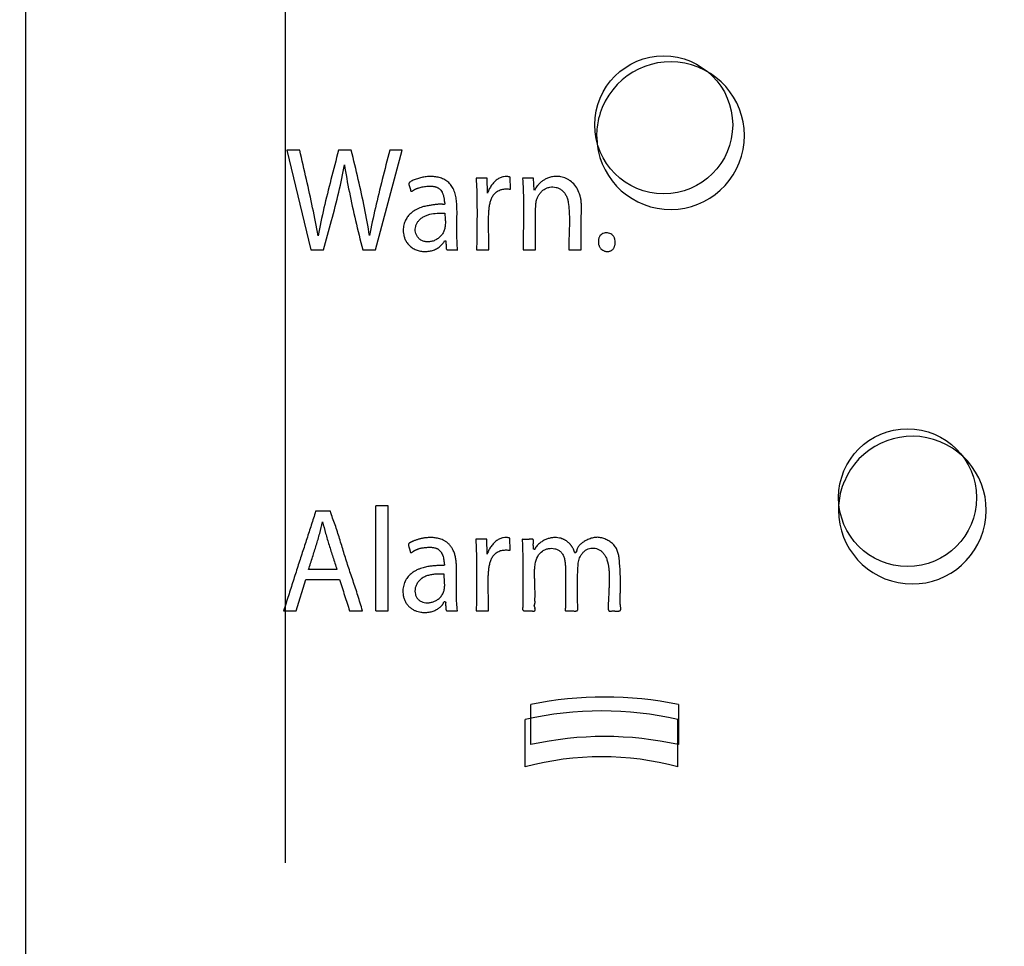
# Paper-space layout '177R0214_1_6' of a CAD drawing. Units: millimetres. Extents: x 0 to 864, y 0 to 559.
# Drawn here: x 191 to 194, y 339 to 342 of the extents above; entities that cross this region are included whole.
import ezdxf

# ---------------------------------------------------------------- set-up
doc = ezdxf.new("R2010")
doc.units = ezdxf.units.MM
doc.header["$LTSCALE"] = 47.498
doc.layers.get('0').update_dxf_attribs({"linetype": 'CONTINUOUS'})
doc.layers.add('DIV', color=7, linetype='CONTINUOUS')
doc.styles.get("Standard").update_dxf_attribs({"font": 'txt', "width": 0.8})
doc.dimstyles.new('DIMSTYLE_10', dxfattribs={"dimtxt": 4, "dimasz": 4.8, "dimexe": 0.18, "dimexo": 0.0625, "dimgap": 0.09, "dimtad": 0, "dimtih": 1, "dimtoh": 1, "dimdec": 0, "dimlfac": 6.666667, "dimzin": 0, "dimdsep": 46, "dimtxsty": 'STANDARD', "dimblk": 'CLOSED', "dimblk1": 'CLOSED', "dimblk2": 'CLOSED', "dimcen": 0.09, "dimadec": 0, "dimazin": 0, "dimtp": 0.1, "dimtm": 0.1, "dimtfac": 1, "dimtdec": 0, "dimtofl": 0, "dimtmove": 0, "dimatfit": 3, "dimldrblk": 'CLOSED', "dimfxl": 1, "dimtolj": 1, "dimtzin": 0, "dimarcsym": 0})

# ---------------------------------------------------------------- blocks, each defined once
blk = doc.blocks.new('_CLOSED')
at = {"color": 0, "linetype": 'BYBLOCK'}
for p, q in [((0, 0), (-1, 0.16667)), ((-1, 0.16667), (-1, -0.16667)), ((-1, -0.16667), (0, 0)), ((-1, 0), (0, 0))]:
    blk.add_line(p, q, dxfattribs=at)
blk = doc.blocks.new('*D67')
at = {"color": 2, "linetype": 'CONTINUOUS'}
for p, q in [((292.2723, 454.8892), (91.163, 454.8892)), ((94.363, 454.8892), (94.363, 288.0092)), ((94.363, 113.1292), (94.363, 274.0092)), ((177.9886, 113.1292), (91.163, 113.1292))]:
    blk.add_line(p, q, dxfattribs=at)
at = {"color": 2, "linetype": 'CONTINUOUS', "xscale": 4.8, "yscale": 4.8, "zscale": 4.8}
for p, rotation in [((94.363, 454.8892), 90), ((94.363, 113.1292), 270)]:
    blk.add_blockref('_CLOSED', p, dxfattribs=dict(at, rotation=rotation))
at = {"color": 2, "linetype": 'CONTINUOUS', "insert": (91.163, 286.0092), "char_height": 4, "width": 19.2, "attachment_point": 2, "line_spacing_factor": 0.9}
blk.add_mtext('2278\\P[89.7]', dxfattribs=at)

psp = doc.layouts.new('177R0214_1_6')

# ---------------------------------------------------------------- linework, layer by layer
at = {"color": 7, "linetype": 'CONTINUOUS'}
for p, q in [((190.754, 337.6867), (190.754, 356.8267)), ((191.5434, 347.3483), (191.5434, 339.5074))]:
    psp.add_line(p, q, dxfattribs=at)
at = {"color": 40, "linetype": 'CONTINUOUS'}
for p, q in [((191.5489, 341.6774), (191.6218, 341.3741)), ((191.5881, 341.6774), (191.5489, 341.6774)), ((191.7452, 341.6774), (191.7064, 341.6774)), ((191.8187, 341.3741), (191.9003, 341.6774)), ((191.9003, 341.6774), (191.8623, 341.6774)), ((192.1585, 341.592), (192.1254, 341.592)), ((192.1602, 341.547), (192.1585, 341.5921)), ((192.2295, 341.5586), (192.2291, 341.5955)), ((192.3003, 341.5919), (192.2668, 341.5919)), ((192.3024, 341.5557), (192.3002, 341.5922)), ((191.6218, 341.3741), (191.6607, 341.3741)), ((191.7798, 341.3741), (191.8187, 341.3741)), ((192.0494, 341.3741), (192.0691, 341.3741)), ((192.1267, 341.3741), (192.1644, 341.3741)), ((192.2685, 341.3741), (192.3061, 341.3741)), ((192.4074, 341.3741), (192.4451, 341.3741)), ((191.6814, 340.578), (191.6365, 340.578)), ((191.8193, 340.594), (191.8193, 340.2745)), ((191.8569, 340.594), (191.8194, 340.594)), ((191.8569, 340.2745), (191.8569, 340.594)), ((192.1574, 340.4924), (192.1243, 340.4924)), ((192.1591, 340.4474), (192.1574, 340.4925)), ((192.2284, 340.459), (192.228, 340.496)), ((192.0276, 340.4186), (192.0293, 340.4153)), ((191.7014, 340.4005), (191.6148, 340.4005)), ((191.5772, 340.2745), (191.6071, 340.3699)), ((191.6071, 340.37), (191.7091, 340.37)), ((191.5389, 340.2745), (191.5772, 340.2745)), ((191.7399, 340.2745), (191.7796, 340.2745)), ((191.8194, 340.2745), (191.8569, 340.2745)), ((192.0382, 340.2745), (192.0682, 340.2745)), ((192.1256, 340.2745), (192.1633, 340.2745)), ((192.2915, 339.867), (192.2915, 339.9896)), ((192.7415, 339.9896), (192.7415, 339.867))]:
    psp.add_line(p, q, dxfattribs=at)
for centre, radius, start, end in [((192.7173, 341.7218), 0.2249, 180.9609, 157.661), ((192.7167, 341.7219), 0.2245, 157.6464, 166.6119), ((192.7172, 341.7217), 0.225, 166.606, 180.0003), ((192.7217, 341.7217), 0.2295, 179.9989, 180.941), ((193.4536, 340.5813), 0.2249, 180, 157.6508), ((193.4534, 340.5813), 0.2248, 157.6408, 172.6709), ((193.4519, 340.5814), 0.2233, 172.6482, 180.0332), ((192.5165, 338.8567), 1.155, 78.7667, 101.2333), ((192.5165, 338.8567), 1.035, 77.4441, 102.5559)]:
    psp.add_arc(centre, radius, start, end, dxfattribs=at)
for points in [[(191.644, 341.4171), (191.6389, 341.4451), (191.6277, 341.5017), (191.6087, 341.5884), (191.595, 341.6475), (191.5881, 341.6774)], [(191.7064, 341.6774), (191.6985, 341.6474), (191.6828, 341.5881), (191.6613, 341.5015), (191.6493, 341.445), (191.644, 341.4171)], [(191.8007, 341.4174), (191.7962, 341.4452), (191.7858, 341.5015), (191.7666, 341.5881), (191.7524, 341.6473), (191.7452, 341.6774)], [(191.8623, 341.6774), (191.8545, 341.6474), (191.8391, 341.5883), (191.8179, 341.5017), (191.806, 341.4453), (191.8007, 341.4174)], [(191.6607, 341.3741), (191.669, 341.4043), (191.6855, 341.4634), (191.7077, 341.5497), (191.7194, 341.6057), (191.7243, 341.6333)], [(191.7243, 341.6333), (191.7284, 341.6057), (191.7384, 341.5498), (191.7578, 341.4635), (191.7724, 341.4042), (191.7798, 341.3741)], [(192.1254, 341.5919), (192.1267, 341.5688), (192.1281, 341.5218), (192.1279, 341.4491), (192.127, 341.3994), (192.1267, 341.3741)], [(192.2291, 341.5955), (192.2257, 341.5965), (192.219, 341.5977), (192.2089, 341.597), (192.1987, 341.5939), (192.189, 341.5883), (192.1799, 341.5805), (192.1718, 341.5707), (192.1651, 341.5596), (192.1616, 341.5514), (192.1602, 341.547)], [(192.2668, 341.5916), (192.2684, 341.5691), (192.27, 341.5229), (192.2693, 341.4502), (192.2685, 341.3996), (192.2685, 341.3738)], [(192.3088, 341.524), (192.3097, 341.5271), (192.3118, 341.5331), (192.3163, 341.5418), (192.3227, 341.5502), (192.3304, 341.5571), (192.3395, 341.5622), (192.3493, 341.5652), (192.3593, 341.566), (192.3691, 341.5646), (192.3782, 341.5611), (192.3865, 341.5557), (192.3936, 341.5486), (192.3994, 341.5397), (192.4036, 341.5296), (192.4053, 341.522), (192.4059, 341.5179)], [(192.4059, 341.5179), (192.407, 341.5099), (192.4086, 341.4939), (192.4095, 341.4698), (192.4093, 341.4457), (192.4085, 341.4217), (192.4076, 341.3978), (192.4074, 341.3818), (192.4074, 341.3738)], [(192.0295, 341.4853), (192.0301, 341.4805), (192.0312, 341.4713), (192.0318, 341.4581), (192.0311, 341.4452), (192.0284, 341.4334), (192.0236, 341.423), (192.019, 341.417), (192.0162, 341.4142)], [(191.6365, 340.5778), (191.6322, 340.5638), (191.6233, 340.5359), (191.6097, 340.4942), (191.5959, 340.4522), (191.582, 340.4093), (191.5679, 340.3652), (191.5538, 340.3207), (191.5439, 340.29), (191.5389, 340.2745)], [(191.7796, 340.2745), (191.777, 340.2823), (191.772, 340.298), (191.7651, 340.3209), (191.758, 340.3437), (191.7504, 340.3663), (191.7429, 340.3883), (191.7356, 340.4101), (191.7288, 340.4315), (191.7221, 340.4526), (191.7158, 340.4737), (191.7095, 340.4946), (191.7029, 340.5157), (191.6958, 340.5363), (191.6883, 340.5567), (191.6835, 340.5708), (191.6814, 340.5778)], [(191.6576, 340.5454), (191.6606, 340.5339), (191.6667, 340.5104), (191.6773, 340.4747), (191.6889, 340.4386), (191.6972, 340.4132), (191.7014, 340.4005)], [(192.1243, 340.4923), (192.1256, 340.4692), (192.127, 340.4223), (192.1268, 340.3496), (192.126, 340.2998), (192.1256, 340.2745)], [(192.228, 340.496), (192.2246, 340.4969), (192.2179, 340.4981), (192.2079, 340.4975), (192.1976, 340.4943), (192.1879, 340.4887), (192.1788, 340.4809), (192.1707, 340.4711), (192.164, 340.46), (192.1606, 340.4519), (192.1591, 340.4474)], [(192.4656, 340.4916), (192.4616, 340.4897), (192.4541, 340.4858), (192.4447, 340.4792), (192.4374, 340.4715), (192.4341, 340.4658), (192.4327, 340.4629)], [(191.9196, 340.472), (191.9199, 340.4713), (191.9204, 340.4699), (191.9211, 340.4676), (191.9218, 340.4654), (191.9225, 340.4632), (191.9232, 340.4609), (191.9238, 340.4586), (191.9243, 340.4562), (191.9246, 340.4546), (191.9248, 340.4537)], [(192.3275, 340.4567), (192.3303, 340.4587), (192.3362, 340.4618), (192.3455, 340.4645), (192.3554, 340.4653), (192.3651, 340.4641), (192.3741, 340.4609), (192.3795, 340.4573), (192.3821, 340.4551)], [(192.4405, 340.4364), (192.4419, 340.4397), (192.4451, 340.4457), (192.4512, 340.4532), (192.4585, 340.4592), (192.4666, 340.4634), (192.4749, 340.4657), (192.4834, 340.4661), (192.4919, 340.4644), (192.5001, 340.4609), (192.5076, 340.4556), (192.5142, 340.4487), (192.5198, 340.4403), (192.5226, 340.4338), (192.5237, 340.4302)], [(191.7091, 340.3699), (191.7118, 340.3616), (191.7171, 340.3452), (191.7247, 340.3211), (191.7323, 340.2975), (191.7374, 340.2822), (191.7399, 340.2745)], [(191.944, 340.316), (191.9454, 340.3135), (191.9487, 340.3091), (191.9551, 340.3041), (191.963, 340.3007), (191.9719, 340.2989), (191.9817, 340.2989), (191.9918, 340.3008), (192.0013, 340.3045), (192.0071, 340.3081), (192.01, 340.3104)], [(192.0288, 340.3029), (192.0293, 340.303), (192.0301, 340.3028), (192.0312, 340.302), (192.032, 340.3009), (192.0324, 340.3001), (192.0325, 340.2996)]]:
    psp.add_open_spline(points, degree=3, dxfattribs=at)
for points, knots in [([(192.0689, 341.3741), (192.0676, 341.3898), (192.0659, 341.4202), (192.0667, 341.4551), (192.0671, 341.4819), (192.067, 341.5012), (192.0662, 341.5165), (192.0649, 341.5282), (192.0635, 341.5367), (192.0616, 341.5451), (192.059, 341.5531), (192.0556, 341.5605), (192.0516, 341.5674), (192.047, 341.5735), (192.04, 341.5808), (192.0299, 341.588), (192.0187, 341.5927), (192.0093, 341.5951), (192.0022, 341.5964), (191.995, 341.5971), (191.9877, 341.5973), (191.9805, 341.5972), (191.9734, 341.5966), (191.9664, 341.5956), (191.9595, 341.5943), (191.9528, 341.5926), (191.9462, 341.5907), (191.9398, 341.5884), (191.9336, 341.5859), (191.9277, 341.5831), (191.9241, 341.581), (191.9223, 341.5798)], [0, 0, 0, 0, 0.1, 0.2, 0.25, 0.3, 0.35, 0.375, 0.4, 0.425, 0.45, 0.475, 0.5, 0.525, 0.55, 0.6, 0.65, 0.675, 0.7, 0.725, 0.75, 0.775, 0.8, 0.825, 0.85, 0.875, 0.9, 0.925, 0.95, 0.975, 1, 1, 1, 1]), ([(192.4451, 341.3745), (192.4451, 341.3822), (192.4451, 341.3976), (192.4452, 341.4163), (192.4452, 341.4314), (192.4452, 341.4409), (192.4452, 341.4486), (192.4451, 341.4533), (192.4451, 341.4572), (192.4451, 341.46), (192.4451, 341.4629), (192.4452, 341.4668), (192.4453, 341.4716), (192.4455, 341.4792), (192.4459, 341.4888), (192.4462, 341.5002), (192.4461, 341.5115), (192.4452, 341.5228), (192.4427, 341.5373), (192.437, 341.5546), (192.4263, 341.5716), (192.4144, 341.5827), (192.4038, 341.5893), (192.3955, 341.593), (192.3875, 341.5956), (192.377, 341.5976), (192.3646, 341.5979), (192.3513, 341.5956), (192.3399, 341.5915), (192.3307, 341.5865), (192.3231, 341.5809), (192.3167, 341.575), (192.3113, 341.5689), (192.3066, 341.5624), (192.304, 341.5579), (192.3027, 341.5556)], [0, 0, 0, 0, 0.047619, 0.095238, 0.119048, 0.142857, 0.154762, 0.166667, 0.172619, 0.178571, 0.184524, 0.190476, 0.202381, 0.214286, 0.238095, 0.261905, 0.285714, 0.309524, 0.333333, 0.380952, 0.428571, 0.47619, 0.5, 0.52381, 0.547619, 0.571429, 0.619048, 0.666667, 0.714286, 0.761905, 0.809524, 0.857143, 0.904762, 0.952381, 1, 1, 1, 1]), ([(191.9223, 341.5798), (191.922, 341.5794), (191.9215, 341.5784), (191.921, 341.5772), (191.9207, 341.5761), (191.9205, 341.5753), (191.9205, 341.5746), (191.9205, 341.5737), (191.9206, 341.5729), (191.9208, 341.5719), (191.9212, 341.5705), (191.9217, 341.5688), (191.9222, 341.5671), (191.9228, 341.5654), (191.9234, 341.5637), (191.9239, 341.5623), (191.9243, 341.5611), (191.9246, 341.5602), (191.9248, 341.5593), (191.9251, 341.5583), (191.9252, 341.5573), (191.9253, 341.5565), (191.9254, 341.5559), (191.9255, 341.5554), (191.9256, 341.5549), (191.9257, 341.5544), (191.9259, 341.5539), (191.9261, 341.5534), (191.9264, 341.553), (191.9265, 341.5527), (191.9266, 341.5526)], [0, 0, 0, 0, 0.0625, 0.125, 0.15625, 0.1875, 0.21875, 0.25, 0.28125, 0.3125, 0.375, 0.4375, 0.5, 0.5625, 0.625, 0.6875, 0.71875, 0.75, 0.78125, 0.8125, 0.84375, 0.875, 0.890625, 0.90625, 0.921875, 0.9375, 0.953125, 0.96875, 0.984375, 1, 1, 1, 1]), ([(191.9266, 341.5526), (191.927, 341.5525), (191.9276, 341.5523), (191.9286, 341.5523), (191.9296, 341.5524), (191.9305, 341.5528), (191.9312, 341.5532), (191.9317, 341.5536), (191.9323, 341.554), (191.933, 341.5545), (191.9339, 341.5551), (191.9348, 341.5557), (191.936, 341.5564), (191.9375, 341.5574), (191.9396, 341.5585), (191.9418, 341.5596), (191.9441, 341.5605), (191.9466, 341.5614), (191.9492, 341.5623), (191.9528, 341.5635), (191.9577, 341.5649), (191.9642, 341.5662), (191.9714, 341.5672), (191.978, 341.5677), (191.9837, 341.5678), (191.9882, 341.5678), (191.9929, 341.5675), (191.9971, 341.567), (192.0005, 341.5663), (192.003, 341.5655), (192.0056, 341.5646), (192.0082, 341.5634), (192.0108, 341.5619), (192.0133, 341.56), (192.0157, 341.5578), (192.0185, 341.5545), (192.0209, 341.5508), (192.023, 341.5467), (192.0244, 341.5434), (192.0255, 341.54), (192.0264, 341.5365), (192.0272, 341.5328), (192.0276, 341.5295), (192.0279, 341.5268), (192.0281, 341.5251), (192.0283, 341.5237), (192.0283, 341.5228), (192.0284, 341.5221), (192.0284, 341.5214), (192.0285, 341.5207), (192.0286, 341.52), (192.0287, 341.5195), (192.0288, 341.519), (192.0289, 341.5185), (192.0291, 341.518), (192.0292, 341.5175), (192.0294, 341.517), (192.0295, 341.5165), (192.0296, 341.5159), (192.0297, 341.5153), (192.0297, 341.5148), (192.0296, 341.514), (192.0294, 341.5133), (192.0291, 341.5126), (192.0289, 341.5123), (192.0289, 341.5122)], [0, 0, 0, 0, 0.014706, 0.029412, 0.044118, 0.058824, 0.073529, 0.080882, 0.088235, 0.102941, 0.117647, 0.132353, 0.147059, 0.176471, 0.205882, 0.235294, 0.264706, 0.294118, 0.323529, 0.352941, 0.411765, 0.470588, 0.529412, 0.588235, 0.617647, 0.647059, 0.676471, 0.705882, 0.720588, 0.735294, 0.75, 0.764706, 0.779412, 0.794118, 0.808824, 0.823529, 0.852941, 0.867647, 0.882353, 0.897059, 0.911765, 0.926471, 0.941176, 0.948529, 0.955882, 0.959559, 0.963235, 0.965074, 0.966912, 0.970588, 0.972426, 0.974265, 0.976103, 0.977941, 0.979779, 0.981618, 0.983456, 0.985294, 0.987132, 0.988971, 0.990809, 0.992647, 0.996324, 0.998162, 1, 1, 1, 1]), ([(192.1644, 341.3741), (192.1644, 341.387), (192.1638, 341.4117), (192.163, 341.4409), (192.163, 341.462), (192.1633, 341.4769), (192.1639, 341.4908), (192.1651, 341.5039), (192.1674, 341.5162), (192.1707, 341.5277), (192.1757, 341.5382), (192.1814, 341.5456), (192.1873, 341.5507), (192.1925, 341.554), (192.1981, 341.5565), (192.204, 341.5582), (192.21, 341.5592), (192.2162, 341.5596), (192.2227, 341.5594), (192.2272, 341.5589), (192.2295, 341.5586)], [0, 0, 0, 0, 0.125, 0.25, 0.3125, 0.375, 0.4375, 0.5, 0.5625, 0.625, 0.6875, 0.75, 0.78125, 0.8125, 0.84375, 0.875, 0.90625, 0.9375, 0.96875, 1, 1, 1, 1]), ([(192.0289, 341.5122), (192.0287, 341.5121), (192.0283, 341.512), (192.0276, 341.5119), (192.0271, 341.5119), (192.0266, 341.5119), (192.0262, 341.5119), (192.0259, 341.512), (192.0254, 341.5121), (192.0248, 341.5122), (192.0241, 341.5124), (192.0233, 341.5125), (192.0226, 341.5127), (192.0215, 341.5128), (192.0202, 341.5129), (192.0186, 341.5129), (192.0169, 341.513), (192.0151, 341.513), (192.0133, 341.513), (192.0114, 341.5129), (192.0088, 341.5127), (192.0053, 341.5124), (192.0008, 341.5119), (191.996, 341.5112), (191.9908, 341.5104), (191.9851, 341.5095), (191.979, 341.5085), (191.9725, 341.5073), (191.9655, 341.5057), (191.958, 341.5034), (191.95, 341.5003), (191.9415, 341.4961), (191.9326, 341.4906), (191.9237, 341.4834), (191.9154, 341.4738), (191.9085, 341.4613), (191.9047, 341.4489), (191.9033, 341.4378), (191.9033, 341.4289), (191.9045, 341.4194), (191.9072, 341.4096), (191.9111, 341.4014), (191.9152, 341.395), (191.9188, 341.3904), (191.923, 341.3861), (191.9279, 341.3821), (191.9333, 341.3785), (191.939, 341.3754), (191.9453, 341.3729), (191.9497, 341.3716), (191.952, 341.3711)], [0, 0, 0, 0, 0.009434, 0.018868, 0.028302, 0.033019, 0.037736, 0.042453, 0.04717, 0.056604, 0.066038, 0.075472, 0.084906, 0.09434, 0.113208, 0.132075, 0.150943, 0.169811, 0.188679, 0.207547, 0.226415, 0.264151, 0.301887, 0.339623, 0.377358, 0.415094, 0.45283, 0.490566, 0.528302, 0.566038, 0.603774, 0.641509, 0.679245, 0.716981, 0.754717, 0.792453, 0.830189, 0.849057, 0.867925, 0.886792, 0.90566, 0.924528, 0.933962, 0.943396, 0.95283, 0.962264, 0.971698, 0.981132, 0.990566, 1, 1, 1, 1]), ([(192.3062, 341.3745), (192.3062, 341.3772), (192.3061, 341.3824), (192.306, 341.3887), (192.3059, 341.3965), (192.3059, 341.4045), (192.3058, 341.4129), (192.3057, 341.4217), (192.3057, 341.431), (192.3057, 341.4408), (192.3057, 341.4507), (192.3057, 341.4598), (192.3058, 341.4678), (192.3059, 341.4748), (192.306, 341.4811), (192.3061, 341.4869), (192.3062, 341.4922), (192.3064, 341.4973), (192.3065, 341.5019), (192.3067, 341.5062), (192.307, 341.5099), (192.3072, 341.5129), (192.3074, 341.5158), (192.3077, 341.5182), (192.3079, 341.5201), (192.3081, 341.5213), (192.3083, 341.5222), (192.3084, 341.5228), (192.3086, 341.5234), (192.3087, 341.5238), (192.3088, 341.524)], [0, 0, 0, 0, 0.041667, 0.083333, 0.125, 0.166667, 0.208333, 0.25, 0.291667, 0.333333, 0.375, 0.416667, 0.458333, 0.5, 0.541667, 0.583333, 0.625, 0.666667, 0.708333, 0.75, 0.791667, 0.833333, 0.875, 0.916667, 0.9375, 0.958333, 0.96875, 0.979167, 0.989583, 1, 1, 1, 1]), ([(191.9479, 341.4122), (191.9461, 341.4147), (191.943, 341.4199), (191.9403, 341.4279), (191.9395, 341.4368), (191.9408, 341.4456), (191.9441, 341.454), (191.9493, 341.4619), (191.956, 341.4688), (191.9642, 341.4745), (191.9737, 341.4791), (191.9875, 341.4835), (192.0063, 341.4862), (192.0216, 341.486), (192.0295, 341.4853)], [0, 0, 0, 0, 0.071429, 0.142857, 0.214286, 0.285714, 0.357143, 0.428571, 0.5, 0.571429, 0.642857, 0.714286, 0.857143, 1, 1, 1, 1]), ([(192.0162, 341.4142), (192.0135, 341.4115), (192.0075, 341.4068), (191.9988, 341.4024), (191.9916, 341.4), (191.986, 341.3988), (191.9805, 341.3982), (191.975, 341.3982), (191.9696, 341.3988), (191.9644, 341.4002), (191.9594, 341.4022), (191.9549, 341.405), (191.9511, 341.4082), (191.9489, 341.4108), (191.9479, 341.4122)], [0, 0, 0, 0, 0.142857, 0.285714, 0.357143, 0.428571, 0.5, 0.571429, 0.642857, 0.714286, 0.785714, 0.857143, 0.928571, 1, 1, 1, 1]), ([(192.5489, 341.3974), (192.5489, 341.4003), (192.5484, 341.4041), (192.547, 341.4089), (192.5455, 341.4122), (192.5436, 341.4154), (192.5403, 341.4192), (192.5354, 341.4229), (192.5287, 341.4255), (192.5216, 341.4263), (192.5146, 341.4252), (192.5083, 341.4223), (192.5041, 341.4186), (192.5013, 341.4149), (192.4997, 341.4118), (192.4986, 341.4086), (192.4975, 341.404), (192.4973, 341.4002), (192.4975, 341.3975)], [0, 0, 0, 0, 0.083333, 0.125, 0.166667, 0.208333, 0.25, 0.333333, 0.416667, 0.5, 0.583333, 0.666667, 0.75, 0.791667, 0.833333, 0.875, 0.916667, 1, 1, 1, 1]), ([(191.952, 341.3711), (191.9542, 341.3705), (191.9588, 341.3697), (191.9657, 341.3691), (191.9725, 341.369), (191.9795, 341.3696), (191.9863, 341.3706), (191.9928, 341.3723), (191.9989, 341.3744), (192.0046, 341.3772), (192.0099, 341.3805), (192.0146, 341.3841), (192.0191, 341.3879), (192.0244, 341.3933), (192.0275, 341.3977), (192.0292, 341.401)], [0, 0, 0, 0, 0.071429, 0.142857, 0.214286, 0.285714, 0.357143, 0.428571, 0.5, 0.571429, 0.642857, 0.714286, 0.785714, 0.857143, 1, 1, 1, 1]), ([(192.0292, 341.401), (192.0294, 341.4011), (192.0297, 341.4013), (192.0302, 341.4015), (192.0306, 341.4016), (192.0309, 341.4016), (192.0311, 341.4016), (192.0313, 341.4016), (192.0316, 341.4016), (192.0318, 341.4015), (192.032, 341.4014), (192.0322, 341.4013), (192.0324, 341.4012), (192.0326, 341.4011), (192.0327, 341.401), (192.0328, 341.4009), (192.0329, 341.4008), (192.0329, 341.4008)], [0, 0, 0, 0, 0.125, 0.25, 0.375, 0.4375, 0.5, 0.5625, 0.625, 0.6875, 0.75, 0.8125, 0.875, 0.90625, 0.9375, 0.96875, 1, 1, 1, 1]), ([(192.0329, 341.4008), (192.033, 341.4008), (192.033, 341.4006), (192.0331, 341.4005), (192.0332, 341.4003), (192.0332, 341.4001), (192.0332, 341.3999), (192.0332, 341.3998), (192.0332, 341.3997), (192.0332, 341.3995), (192.0331, 341.3993), (192.033, 341.3991), (192.033, 341.3989), (192.0329, 341.3986), (192.0328, 341.3984), (192.0327, 341.3981), (192.0327, 341.3976), (192.0326, 341.3973), (192.0326, 341.3972)], [0, 0, 0, 0, 0.0625, 0.125, 0.1875, 0.25, 0.28125, 0.3125, 0.34375, 0.375, 0.4375, 0.5, 0.5625, 0.625, 0.6875, 0.75, 0.875, 1, 1, 1, 1]), ([(192.0326, 341.3972), (192.0327, 341.3963), (192.033, 341.3946), (192.0334, 341.3921), (192.0337, 341.3897), (192.034, 341.3874), (192.0342, 341.3852), (192.0343, 341.3831), (192.0342, 341.3814), (192.0342, 341.38), (192.0341, 341.3792), (192.0341, 341.3785), (192.0342, 341.378), (192.0342, 341.3775), (192.0343, 341.3771), (192.0345, 341.3766), (192.0347, 341.3762), (192.035, 341.3758), (192.0351, 341.3755), (192.0352, 341.3754)], [0, 0, 0, 0, 0.1, 0.2, 0.3, 0.4, 0.5, 0.6, 0.7, 0.75, 0.8, 0.825, 0.85, 0.875, 0.9, 0.925, 0.95, 0.975, 1, 1, 1, 1]), ([(192.0347, 341.3761), (192.0348, 341.3761), (192.0349, 341.3759), (192.0351, 341.3757), (192.0354, 341.3755), (192.0357, 341.3752), (192.0362, 341.3749), (192.0368, 341.3747), (192.0374, 341.3744), (192.0383, 341.3742), (192.0395, 341.374), (192.041, 341.3739), (192.0425, 341.3738), (192.0441, 341.3738), (192.0455, 341.3739), (192.0467, 341.3739), (192.0475, 341.374), (192.0481, 341.374), (192.0485, 341.3741), (192.049, 341.3741), (192.0493, 341.3741), (192.0494, 341.3741)], [0, 0, 0, 0, 0.025, 0.05, 0.075, 0.1, 0.15, 0.2, 0.25, 0.3, 0.4, 0.5, 0.6, 0.7, 0.8, 0.85, 0.9, 0.925, 0.95, 0.975, 1, 1, 1, 1]), ([(192.4975, 341.3975), (192.4975, 341.3962), (192.4976, 341.3937), (192.4983, 341.3901), (192.4994, 341.3867), (192.5009, 341.3835), (192.5029, 341.3803), (192.5061, 341.3764), (192.5102, 341.3732), (192.5146, 341.371), (192.5183, 341.3697), (192.5221, 341.369), (192.5252, 341.3689), (192.5275, 341.369), (192.5299, 341.3692), (192.5328, 341.3699), (192.536, 341.3713), (192.5388, 341.373), (192.5412, 341.3752), (192.5434, 341.3778), (192.5452, 341.3806), (192.5466, 341.3837), (192.5476, 341.3869), (192.5484, 341.3902), (192.5488, 341.3937), (192.5489, 341.3962), (192.5489, 341.3974)], [0, 0, 0, 0, 0.041667, 0.083333, 0.125, 0.166667, 0.208333, 0.25, 0.333333, 0.375, 0.416667, 0.458333, 0.5, 0.520833, 0.541667, 0.583333, 0.625, 0.666667, 0.708333, 0.75, 0.791667, 0.833333, 0.875, 0.916667, 0.958333, 1, 1, 1, 1]), ([(191.6148, 340.4005), (191.619, 340.4131), (191.6251, 340.4321), (191.6329, 340.4564), (191.6386, 340.4744), (191.6439, 340.4922), (191.6506, 340.5161), (191.655, 340.5338), (191.6576, 340.5454)], [0, 0, 0, 0, 0.25, 0.375, 0.5, 0.625, 0.75, 1, 1, 1, 1]), ([(192.0682, 340.2745), (192.0674, 340.2823), (192.066, 340.2979), (192.0652, 340.3213), (192.0653, 340.3423), (192.0657, 340.3598), (192.0659, 340.3731), (192.066, 340.3867), (192.0658, 340.4002), (192.0653, 340.4136), (192.0643, 340.4266), (192.0627, 340.4368), (192.0608, 340.4446), (192.0585, 340.4521), (192.0548, 340.4608), (192.0502, 340.4684), (192.0461, 340.4737), (192.0417, 340.4785), (192.0358, 340.4835), (192.0288, 340.488), (192.0216, 340.4915), (192.0144, 340.494), (192.0074, 340.4958), (192.0006, 340.4969), (191.9918, 340.4977), (191.9816, 340.4977), (191.9705, 340.4968), (191.9622, 340.4955), (191.9559, 340.4942), (191.9515, 340.493), (191.9473, 340.4918), (191.9434, 340.4905), (191.9396, 340.4891), (191.936, 340.4877), (191.9331, 340.4865), (191.9309, 340.4855), (191.9293, 340.4848), (191.9277, 340.4841), (191.9261, 340.4835), (191.9248, 340.4829), (191.9239, 340.4823), (191.9232, 340.4819), (191.9225, 340.4815), (191.9217, 340.4808), (191.9208, 340.4798), (191.92, 340.4788), (191.9196, 340.478), (191.9192, 340.4771), (191.919, 340.4763), (191.9189, 340.4756), (191.9189, 340.4754)], [0, 0, 0, 0, 0.046784, 0.093567, 0.140351, 0.163743, 0.187135, 0.210526, 0.233918, 0.25731, 0.280702, 0.304094, 0.315789, 0.327485, 0.350877, 0.374269, 0.385965, 0.397661, 0.421053, 0.444444, 0.467836, 0.491228, 0.51462, 0.538012, 0.561404, 0.608187, 0.654971, 0.701754, 0.725146, 0.748538, 0.77193, 0.795322, 0.818713, 0.842105, 0.865497, 0.877193, 0.888889, 0.900585, 0.912281, 0.923977, 0.929825, 0.935673, 0.94152, 0.947368, 0.959064, 0.97076, 0.976608, 0.982456, 0.994152, 1, 1, 1, 1]), ([(192.3039, 340.4618), (192.3038, 340.4618), (192.3036, 340.4618), (192.3033, 340.4618), (192.3029, 340.4617), (192.3027, 340.4617), (192.3024, 340.4617), (192.3021, 340.4618), (192.3018, 340.4618), (192.3016, 340.4619), (192.3013, 340.4619), (192.3011, 340.462), (192.3009, 340.4622), (192.3007, 340.4624), (192.3005, 340.4626), (192.3004, 340.4628), (192.3003, 340.4631), (192.3003, 340.4633), (192.3002, 340.4636), (192.3002, 340.464), (192.3002, 340.4645), (192.3002, 340.4651), (192.3002, 340.4659), (192.3001, 340.467), (192.2999, 340.4682), (192.2997, 340.4696), (192.2996, 340.471), (192.2995, 340.4725), (192.2994, 340.4741), (192.2994, 340.4758), (192.2994, 340.4776), (192.2995, 340.4795), (192.2997, 340.4814), (192.3, 340.4835), (192.3002, 340.4862), (192.3002, 340.4887), (192.2995, 340.4906), (192.299, 340.4914), (192.2985, 340.4921), (192.298, 340.4924), (192.2977, 340.4927), (192.2973, 340.4929), (192.2969, 340.493), (192.2964, 340.4931), (192.2958, 340.4932), (192.295, 340.4933), (192.2937, 340.4932), (192.2921, 340.493), (192.2902, 340.4927), (192.2882, 340.4924), (192.2861, 340.4922), (192.2838, 340.4921), (192.2808, 340.492), (192.2767, 340.492), (192.2714, 340.4922), (192.2676, 340.4923), (192.2657, 340.4923)], [0, 0, 0, 0, 0.006944, 0.013889, 0.020833, 0.027778, 0.034722, 0.041667, 0.048611, 0.055556, 0.0625, 0.069444, 0.076389, 0.083333, 0.090278, 0.097222, 0.104167, 0.111111, 0.118056, 0.125, 0.138889, 0.152778, 0.166667, 0.194444, 0.222222, 0.25, 0.277778, 0.305556, 0.333333, 0.361111, 0.388889, 0.416667, 0.444444, 0.472222, 0.5, 0.555556, 0.569444, 0.583333, 0.597222, 0.604167, 0.611111, 0.618056, 0.625, 0.631944, 0.638889, 0.652778, 0.666667, 0.694444, 0.722222, 0.75, 0.777778, 0.805556, 0.833333, 0.888889, 0.944444, 1, 1, 1, 1]), ([(192.2657, 340.4923), (192.266, 340.4846), (192.2666, 340.4699), (192.2671, 340.4492), (192.2674, 340.4312), (192.2675, 340.4153), (192.2676, 340.401), (192.2676, 340.3881), (192.2676, 340.3762), (192.2675, 340.3651), (192.2675, 340.355), (192.2675, 340.3456), (192.2675, 340.3369), (192.2675, 340.3289), (192.2674, 340.3214), (192.2673, 340.3145), (192.2673, 340.3091), (192.2673, 340.3051), (192.2674, 340.3022), (192.2675, 340.2994), (192.2676, 340.2968), (192.2676, 340.2942), (192.2676, 340.2917), (192.2675, 340.2892), (192.2673, 340.2869), (192.267, 340.2847), (192.2668, 340.2829), (192.2667, 340.2815), (192.2667, 340.2804), (192.2667, 340.2794), (192.2669, 340.2785), (192.2672, 340.2776), (192.2677, 340.2767), (192.2684, 340.276), (192.2692, 340.2755), (192.2701, 340.2751), (192.2711, 340.2748), (192.2722, 340.2747), (192.2734, 340.2745), (192.2745, 340.2744), (192.2761, 340.2743), (192.2782, 340.2742), (192.2808, 340.2743), (192.2834, 340.2744), (192.2856, 340.2746), (192.2874, 340.2748), (192.2888, 340.2749), (192.2902, 340.2749), (192.2916, 340.2749), (192.293, 340.2748), (192.2941, 340.2747), (192.2951, 340.2745), (192.2958, 340.2743), (192.2965, 340.2742), (192.2974, 340.2739), (192.2984, 340.2737), (192.2993, 340.2736), (192.2999, 340.2736), (192.3006, 340.2736), (192.3012, 340.2737), (192.3019, 340.2739), (192.3027, 340.2743), (192.3037, 340.2749), (192.3044, 340.2755), (192.3048, 340.2758)], [0, 0, 0, 0, 0.034483, 0.068966, 0.103448, 0.137931, 0.172414, 0.206897, 0.241379, 0.275862, 0.310345, 0.344828, 0.37931, 0.413793, 0.448276, 0.482759, 0.517241, 0.534483, 0.551724, 0.568966, 0.586207, 0.603448, 0.62069, 0.637931, 0.655172, 0.672414, 0.689655, 0.698276, 0.706897, 0.715517, 0.724138, 0.732759, 0.741379, 0.75, 0.758621, 0.767241, 0.775862, 0.784483, 0.793103, 0.801724, 0.810345, 0.827586, 0.844828, 0.862069, 0.87931, 0.887931, 0.896552, 0.905172, 0.913793, 0.922414, 0.931034, 0.935345, 0.939655, 0.943966, 0.948276, 0.956897, 0.961207, 0.965517, 0.969828, 0.974138, 0.978448, 0.982759, 0.991379, 1, 1, 1, 1]), ([(192.3395, 340.4926), (192.3362, 340.4913), (192.3314, 340.489), (192.325, 340.4852), (192.3203, 340.482), (192.3154, 340.4781), (192.3109, 340.4735), (192.3068, 340.4682), (192.3047, 340.4641), (192.3039, 340.4618)], [0, 0, 0, 0, 0.25, 0.375, 0.5, 0.625, 0.75, 0.875, 1, 1, 1, 1]), ([(192.4303, 340.4545), (192.4303, 340.4545), (192.4303, 340.4544), (192.4302, 340.4543), (192.4301, 340.4541), (192.43, 340.454), (192.4299, 340.4538), (192.4298, 340.4536), (192.4297, 340.4535), (192.4296, 340.4533), (192.4294, 340.4531), (192.4292, 340.4528), (192.4289, 340.4526), (192.4287, 340.4525), (192.4285, 340.4523), (192.4282, 340.4521), (192.4279, 340.452), (192.4276, 340.4519), (192.4274, 340.4519), (192.4272, 340.4518), (192.427, 340.4518), (192.4268, 340.4519), (192.4265, 340.4519), (192.4263, 340.4521), (192.426, 340.4522), (192.4257, 340.4525), (192.4255, 340.4527), (192.4254, 340.453), (192.4252, 340.4533), (192.4251, 340.4536), (192.4249, 340.454), (192.4247, 340.4545), (192.4244, 340.455), (192.4241, 340.4557), (192.4239, 340.4563), (192.4236, 340.4569), (192.4234, 340.4576), (192.4232, 340.4583), (192.4229, 340.459), (192.4226, 340.4599), (192.4219, 340.4617), (192.4207, 340.4642), (192.4192, 340.4668), (192.4179, 340.4689), (192.417, 340.4703), (192.4163, 340.4714), (192.4157, 340.4723), (192.415, 340.4731), (192.4141, 340.4743), (192.4129, 340.4758), (192.4108, 340.4782), (192.4078, 340.4813), (192.4044, 340.4843), (192.4013, 340.4866), (192.3988, 340.4883), (192.396, 340.4899), (192.3931, 340.4915), (192.3899, 340.493), (192.3852, 340.4948), (192.3786, 340.4965), (192.37, 340.4976), (192.3605, 340.4976), (192.3501, 340.4961), (192.3431, 340.4939), (192.3395, 340.4926)], [0, 0, 0, 0, 0.000861, 0.001809, 0.003184, 0.005428, 0.007, 0.008602, 0.010206, 0.011786, 0.014857, 0.017799, 0.020603, 0.023253, 0.025708, 0.027957, 0.032009, 0.033886, 0.035715, 0.037542, 0.039431, 0.041485, 0.043768, 0.046282, 0.049009, 0.051888, 0.054843, 0.05778, 0.060625, 0.06343, 0.066268, 0.071971, 0.077774, 0.083732, 0.089762, 0.095853, 0.10205, 0.1084, 0.11491, 0.121563, 0.135265, 0.164485, 0.196214, 0.213225, 0.230855, 0.239862, 0.249077, 0.258628, 0.268473, 0.288578, 0.309368, 0.353938, 0.402512, 0.428449, 0.455538, 0.483891, 0.513529, 0.54458, 0.577039, 0.646637, 0.72293, 0.806663, 0.898709, 1, 1, 1, 1]), ([(192.5655, 340.2787), (192.5656, 340.28), (192.5657, 340.2826), (192.5653, 340.2868), (192.5647, 340.2905), (192.5643, 340.2935), (192.564, 340.2959), (192.5638, 340.2984), (192.5636, 340.3017), (192.5635, 340.3061), (192.5637, 340.3117), (192.5641, 340.3196), (192.5645, 340.3302), (192.5648, 340.3443), (192.5649, 340.3597), (192.5647, 340.3761), (192.5641, 340.3906), (192.5634, 340.4029), (192.5628, 340.4126), (192.5621, 340.4212), (192.5614, 340.4284), (192.5608, 340.434), (192.56, 340.44), (192.5588, 340.4461), (192.5573, 340.4523), (192.5553, 340.4582), (192.5526, 340.4641), (192.548, 340.4718), (192.5419, 340.4785), (192.535, 340.484), (192.5293, 340.4876), (192.5233, 340.4908), (192.5172, 340.4936), (192.5109, 340.4958), (192.5044, 340.4974), (192.4979, 340.4984), (192.4913, 340.4985), (192.4848, 340.4978), (192.4763, 340.4959), (192.47, 340.4936), (192.4656, 340.4916)], [0, 0, 0, 0, 0.03125, 0.0625, 0.09375, 0.109375, 0.125, 0.140625, 0.15625, 0.1875, 0.21875, 0.25, 0.3125, 0.375, 0.4375, 0.5, 0.5625, 0.59375, 0.625, 0.65625, 0.671875, 0.6875, 0.703125, 0.71875, 0.734375, 0.75, 0.765625, 0.78125, 0.8125, 0.828125, 0.84375, 0.859375, 0.875, 0.890625, 0.90625, 0.921875, 0.9375, 0.953125, 0.96875, 1, 1, 1, 1]), ([(191.9189, 340.4754), (191.9189, 340.4752), (191.9189, 340.4741), (191.9192, 340.473), (191.9196, 340.472)], [0, 0, 0, 0, 0.2, 1, 1, 1, 1]), ([(191.9248, 340.4537), (191.9248, 340.4535), (191.925, 340.4531), (191.9252, 340.4527), (191.9255, 340.4524), (191.9257, 340.4523), (191.9259, 340.4521), (191.9261, 340.4521), (191.9264, 340.452), (191.9267, 340.452), (191.9272, 340.452), (191.9278, 340.4521), (191.9286, 340.4523), (191.9295, 340.4527), (191.9306, 340.4533), (191.9317, 340.4541), (191.9329, 340.4549), (191.9341, 340.4558), (191.9353, 340.4567), (191.9364, 340.4575), (191.9372, 340.4581), (191.9379, 340.4585), (191.9387, 340.4589), (191.9397, 340.4594), (191.9411, 340.46), (191.9428, 340.4607), (191.9446, 340.4614), (191.9465, 340.4621), (191.9484, 340.4629), (191.9505, 340.4636), (191.9534, 340.4645), (191.9574, 340.4655), (191.9626, 340.4665), (191.9683, 340.4673), (191.9746, 340.4679), (191.9804, 340.4682), (191.9854, 340.4682), (191.9894, 340.468), (191.9937, 340.4676), (191.9981, 340.4668), (192.0019, 340.4658), (192.005, 340.4646), (192.0073, 340.4635), (192.0096, 340.4622), (192.0118, 340.4606), (192.0139, 340.4588), (192.0159, 340.4567), (192.0177, 340.4544), (192.0195, 340.4519), (192.021, 340.4491), (192.0228, 340.4452), (192.0247, 340.4398), (192.0263, 340.4329), (192.0273, 340.4259), (192.0275, 340.4211), (192.0276, 340.4186)], [0, 0, 0, 0, 0.011364, 0.022727, 0.028409, 0.034091, 0.039773, 0.045455, 0.051136, 0.056818, 0.068182, 0.079545, 0.090909, 0.113636, 0.136364, 0.159091, 0.181818, 0.204545, 0.227273, 0.25, 0.261364, 0.272727, 0.284091, 0.295455, 0.318182, 0.340909, 0.363636, 0.386364, 0.409091, 0.431818, 0.454545, 0.5, 0.545455, 0.590909, 0.636364, 0.681818, 0.704545, 0.727273, 0.75, 0.772727, 0.795455, 0.806818, 0.818182, 0.829545, 0.840909, 0.852273, 0.863636, 0.875, 0.886364, 0.897727, 0.909091, 0.931818, 0.954545, 0.977273, 1, 1, 1, 1]), ([(192.1633, 340.2745), (192.1633, 340.2874), (192.1627, 340.3121), (192.1619, 340.3413), (192.1619, 340.3624), (192.1622, 340.3773), (192.1628, 340.3912), (192.1641, 340.4043), (192.1663, 340.4166), (192.1697, 340.4281), (192.1746, 340.4386), (192.1803, 340.446), (192.1862, 340.4511), (192.1914, 340.4544), (192.197, 340.457), (192.2029, 340.4586), (192.2089, 340.4596), (192.2151, 340.46), (192.2216, 340.4598), (192.2261, 340.4593), (192.2284, 340.459)], [0, 0, 0, 0, 0.125, 0.25, 0.3125, 0.375, 0.4375, 0.5, 0.5625, 0.625, 0.6875, 0.75, 0.78125, 0.8125, 0.84375, 0.875, 0.90625, 0.9375, 0.96875, 1, 1, 1, 1]), ([(192.304, 340.3592), (192.3039, 340.3645), (192.3034, 340.3745), (192.303, 340.3894), (192.3035, 340.4035), (192.3055, 340.421), (192.3115, 340.441), (192.3212, 340.4524), (192.3275, 340.4567)], [0, 0, 0, 0, 0.125, 0.25, 0.375, 0.5, 0.75, 1, 1, 1, 1]), ([(192.3821, 340.4551), (192.3846, 340.4525), (192.3889, 340.447), (192.3928, 340.4384), (192.3949, 340.4308), (192.3959, 340.4247), (192.3966, 340.4183), (192.3972, 340.4115), (192.3975, 340.4044), (192.3977, 340.3946), (192.3977, 340.3817), (192.3975, 340.3652), (192.3974, 340.3474), (192.3973, 340.3284), (192.3973, 340.3079), (192.3973, 340.2932), (192.3973, 340.2855)], [0, 0, 0, 0, 0.090909, 0.181818, 0.227273, 0.272727, 0.318182, 0.363636, 0.409091, 0.454545, 0.545455, 0.636364, 0.727273, 0.818182, 0.909091, 1, 1, 1, 1]), ([(192.4249, 340.4542), (192.4249, 340.4542), (192.4249, 340.4541), (192.4249, 340.454), (192.4248, 340.4539), (192.4248, 340.4537), (192.4248, 340.4536), (192.4247, 340.4535), (192.4247, 340.4533), (192.4247, 340.4532), (192.4248, 340.453), (192.4248, 340.4527), (192.425, 340.4526), (192.4251, 340.4524), (192.4253, 340.4523), (192.4255, 340.4522), (192.4258, 340.4522), (192.4261, 340.4521), (192.4266, 340.4521), (192.4271, 340.4522), (192.4277, 340.4523), (192.4281, 340.4524), (192.4285, 340.4525), (192.4288, 340.4527), (192.4291, 340.4528), (192.4293, 340.4529), (192.4295, 340.4531), (192.4297, 340.4533), (192.4298, 340.4535), (192.43, 340.4537), (192.43, 340.4538), (192.4301, 340.4539), (192.4301, 340.4541), (192.4302, 340.4542), (192.4302, 340.4543), (192.4302, 340.4543), (192.4302, 340.4544)], [0, 0, 0, 0, 0.01161, 0.023835, 0.049081, 0.066067, 0.082937, 0.099535, 0.115744, 0.131488, 0.16142, 0.189429, 0.216042, 0.242202, 0.269283, 0.2984, 0.329618, 0.362566, 0.431687, 0.501575, 0.566695, 0.626487, 0.686069, 0.717238, 0.749801, 0.782998, 0.816016, 0.848853, 0.881384, 0.913318, 0.928921, 0.944178, 0.958996, 0.973278, 0.986955, 1, 1, 1, 1]), ([(192.433, 340.4637), (192.4328, 340.4632), (192.4326, 340.4627), (192.4323, 340.4617), (192.4321, 340.4609), (192.4319, 340.4603), (192.4317, 340.4595), (192.4315, 340.4586), (192.4313, 340.4575), (192.431, 340.4567), (192.4309, 340.4561), (192.4308, 340.4557), (192.4307, 340.4554), (192.4306, 340.4552), (192.4305, 340.4548), (192.4304, 340.4546), (192.4303, 340.4545)], [0, 0, 0, 0, 0.125, 0.1875, 0.25, 0.3125, 0.375, 0.5, 0.625, 0.75, 0.8125, 0.84375, 0.875, 0.90625, 0.9375, 1, 1, 1, 1]), ([(192.4347, 340.2908), (192.4346, 340.2934), (192.4343, 340.2991), (192.4341, 340.3061), (192.4339, 340.3141), (192.4337, 340.3246), (192.4335, 340.338), (192.4335, 340.3538), (192.4337, 340.3672), (192.434, 340.3784), (192.4343, 340.3866), (192.4347, 340.3947), (192.4351, 340.4028), (192.4355, 340.411), (192.4364, 340.4221), (192.4381, 340.4308), (192.4405, 340.4364)], [0, 0, 0, 0, 0.055556, 0.111111, 0.166667, 0.222222, 0.333333, 0.444444, 0.555556, 0.611111, 0.666667, 0.722222, 0.777778, 0.833333, 0.888889, 1, 1, 1, 1]), ([(192.5237, 340.4302), (192.5266, 340.421), (192.5292, 340.4069), (192.5305, 340.3878), (192.5306, 340.3736), (192.5304, 340.3596), (192.53, 340.3458), (192.5294, 340.332), (192.5286, 340.3138), (192.5278, 340.3001), (192.5273, 340.291)], [0, 0, 0, 0, 0.2, 0.3, 0.4, 0.5, 0.6, 0.7, 0.8, 1, 1, 1, 1]), ([(192.0293, 340.4153), (192.0293, 340.415), (192.0293, 340.4146), (192.0291, 340.4142), (192.0289, 340.4139), (192.0288, 340.4137), (192.0286, 340.4136), (192.0283, 340.4134), (192.0279, 340.4132), (192.0275, 340.4131), (192.0271, 340.4129), (192.0266, 340.4128), (192.026, 340.4127), (192.0251, 340.4126), (192.0241, 340.4126), (192.023, 340.4127), (192.0222, 340.4128), (192.0214, 340.4129), (192.0206, 340.4129), (192.0197, 340.4129), (192.0186, 340.413), (192.0172, 340.413), (192.0154, 340.4129), (192.0135, 340.4129), (192.0109, 340.4127), (192.0075, 340.4125), (192.0031, 340.412), (191.9982, 340.4116), (191.993, 340.4111), (191.9874, 340.4105), (191.9812, 340.4097), (191.9745, 340.4086), (191.9674, 340.407), (191.9598, 340.4049), (191.9517, 340.402), (191.943, 340.398), (191.9339, 340.3927), (191.9263, 340.3869), (191.9204, 340.3811), (191.9162, 340.3762), (191.9123, 340.3706), (191.9077, 340.3621), (191.9032, 340.3495), (191.9017, 340.3342), (191.903, 340.3227), (191.9045, 340.3161), (191.906, 340.3112), (191.9079, 340.3063), (191.9103, 340.3015), (191.913, 340.297), (191.9172, 340.2914), (191.9233, 340.2851), (191.9315, 340.2791), (191.9398, 340.2748), (191.9483, 340.272), (191.9555, 340.2705), (191.9599, 340.27), (191.9616, 340.2698)], [0, 0, 0, 0, 0.008982, 0.017964, 0.02021, 0.022455, 0.026946, 0.031437, 0.035928, 0.04491, 0.049401, 0.053892, 0.062874, 0.071856, 0.08982, 0.098802, 0.107784, 0.116766, 0.125749, 0.134731, 0.143713, 0.161677, 0.179641, 0.197605, 0.215569, 0.251497, 0.287425, 0.323353, 0.359281, 0.39521, 0.431138, 0.467066, 0.502994, 0.538922, 0.57485, 0.610778, 0.646707, 0.682635, 0.700599, 0.718563, 0.736527, 0.754491, 0.790419, 0.826347, 0.844311, 0.853293, 0.862275, 0.871257, 0.88024, 0.889222, 0.898204, 0.916168, 0.934132, 0.952096, 0.97006, 0.988024, 1, 1, 1, 1]), ([(192.0279, 340.3857), (192.0234, 340.3858), (192.0145, 340.3861), (192.0017, 340.3861), (191.989, 340.3849), (191.979, 340.3825), (191.9717, 340.3797), (191.9664, 340.3771), (191.9622, 340.3747), (191.959, 340.3725), (191.9568, 340.3708), (191.9547, 340.369), (191.952, 340.3664), (191.9477, 340.3615), (191.943, 340.3539), (191.9395, 340.3442), (191.9385, 340.3342), (191.94, 340.3249), (191.9423, 340.3189), (191.944, 340.316)], [0, 0, 0, 0, 0.083333, 0.166667, 0.25, 0.333333, 0.375, 0.416667, 0.458333, 0.479167, 0.5, 0.520833, 0.541667, 0.583333, 0.666667, 0.75, 0.833333, 0.916667, 1, 1, 1, 1]), ([(192.01, 340.3104), (192.0115, 340.3116), (192.0145, 340.3143), (192.0185, 340.3185), (192.022, 340.3233), (192.0249, 340.3285), (192.0271, 340.334), (192.0285, 340.3398), (192.0293, 340.3456), (192.0296, 340.3533), (192.0292, 340.363), (192.0282, 340.3743), (192.0279, 340.3819), (192.0279, 340.3857)], [0, 0, 0, 0, 0.071429, 0.142857, 0.214286, 0.285714, 0.357143, 0.428571, 0.5, 0.571429, 0.714286, 0.857143, 1, 1, 1, 1]), ([(192.3052, 340.2827), (192.3051, 340.283), (192.3049, 340.2836), (192.3046, 340.2846), (192.3042, 340.2856), (192.3037, 340.2865), (192.3032, 340.2875), (192.3027, 340.2885), (192.3024, 340.2895), (192.3024, 340.2905), (192.3025, 340.2914), (192.3028, 340.2923), (192.3031, 340.2932), (192.3035, 340.2942), (192.3038, 340.2951), (192.3042, 340.2961), (192.3044, 340.2971), (192.3045, 340.2981), (192.3046, 340.2992), (192.3046, 340.3002), (192.3046, 340.3013), (192.3046, 340.3024), (192.3045, 340.3035), (192.3045, 340.305), (192.3045, 340.3069), (192.3045, 340.3093), (192.3045, 340.3118), (192.3045, 340.3144), (192.3046, 340.318), (192.3046, 340.3228), (192.3046, 340.329), (192.3046, 340.3358), (192.3044, 340.343), (192.3042, 340.3508), (192.3041, 340.3564), (192.304, 340.3592)], [0, 0, 0, 0, 0.017857, 0.035714, 0.053571, 0.071429, 0.089286, 0.107143, 0.125, 0.142857, 0.160714, 0.178571, 0.196429, 0.214286, 0.232143, 0.25, 0.267857, 0.285714, 0.303571, 0.321429, 0.339286, 0.357143, 0.375, 0.392857, 0.428571, 0.464286, 0.5, 0.535714, 0.571429, 0.642857, 0.714286, 0.785714, 0.857143, 0.928571, 1, 1, 1, 1]), ([(191.9616, 340.2698), (191.9624, 340.2697), (191.9659, 340.2695), (191.9716, 340.2694), (191.9811, 340.2702), (191.9897, 340.2721), (191.9973, 340.2747), (192.0026, 340.2771), (192.0074, 340.2799), (192.0117, 340.2829), (192.015, 340.2855), (192.0175, 340.2876), (192.0193, 340.2891), (192.0209, 340.2908), (192.0224, 340.2924), (192.0235, 340.2939), (192.0243, 340.295), (192.0249, 340.296), (192.0254, 340.2969), (192.0257, 340.2978), (192.026, 340.2986), (192.0263, 340.2993), (192.0264, 340.2998), (192.0267, 340.3002), (192.0269, 340.3007), (192.0272, 340.3011), (192.0276, 340.3017), (192.0281, 340.3023), (192.0286, 340.3027), (192.0288, 340.3029)], [0, 0, 0, 0, 0.023256, 0.093023, 0.162791, 0.302326, 0.372093, 0.44186, 0.511628, 0.581395, 0.651163, 0.686047, 0.72093, 0.755814, 0.790698, 0.825581, 0.843023, 0.860465, 0.877907, 0.895349, 0.912791, 0.921512, 0.930233, 0.938953, 0.947674, 0.956395, 0.965116, 0.982558, 1, 1, 1, 1]), ([(192.0325, 340.2996), (192.0325, 340.2991), (192.0325, 340.2983), (192.0324, 340.2972), (192.0324, 340.2964), (192.0324, 340.2955), (192.0323, 340.2947), (192.0323, 340.2938), (192.0322, 340.2929), (192.0322, 340.292), (192.0323, 340.2911), (192.0324, 340.2902), (192.0326, 340.2893), (192.0327, 340.2884), (192.0329, 340.2875), (192.033, 340.2865), (192.0331, 340.2852), (192.0332, 340.2835), (192.0333, 340.2815), (192.0334, 340.2794), (192.0335, 340.2781), (192.0335, 340.2774)], [0, 0, 0, 0, 0.083333, 0.125, 0.166667, 0.208333, 0.25, 0.291667, 0.333333, 0.375, 0.416667, 0.458333, 0.5, 0.541667, 0.583333, 0.625, 0.666667, 0.75, 0.833333, 0.916667, 1, 1, 1, 1]), ([(192.0335, 340.2774), (192.0336, 340.2771), (192.0338, 340.2766), (192.0341, 340.2761), (192.0344, 340.2757), (192.0348, 340.2754), (192.0353, 340.2751), (192.0361, 340.2748), (192.0371, 340.2746), (192.0378, 340.2745), (192.0382, 340.2745)], [0, 0, 0, 0, 0.166667, 0.25, 0.333333, 0.416667, 0.5, 0.666667, 0.833333, 1, 1, 1, 1]), ([(192.3048, 340.2758), (192.3051, 340.2761), (192.3053, 340.2767), (192.3055, 340.2774), (192.3055, 340.278), (192.3055, 340.2786), (192.3053, 340.2791), (192.3052, 340.2797), (192.305, 340.2803), (192.3049, 340.2809), (192.3046, 340.2817), (192.3044, 340.2823), (192.3042, 340.2826)], [0, 0, 0, 0, 0.166667, 0.25, 0.333333, 0.416667, 0.5, 0.583333, 0.666667, 0.75, 0.833333, 1, 1, 1, 1]), ([(192.3973, 340.2855), (192.3973, 340.2852), (192.3972, 340.2846), (192.3971, 340.2836), (192.3969, 340.2825), (192.3967, 340.2815), (192.3965, 340.2805), (192.3963, 340.2794), (192.3962, 340.2786), (192.3961, 340.2779), (192.3961, 340.2774), (192.3961, 340.2769), (192.3961, 340.2764), (192.3963, 340.2759), (192.3964, 340.2755), (192.3967, 340.2752), (192.397, 340.2749), (192.3973, 340.2748), (192.3976, 340.2747), (192.3978, 340.2747)], [0, 0, 0, 0, 0.083333, 0.166667, 0.25, 0.333333, 0.416667, 0.5, 0.583333, 0.625, 0.666667, 0.708333, 0.75, 0.791667, 0.833333, 0.875, 0.916667, 0.958333, 1, 1, 1, 1]), ([(192.3978, 340.2747), (192.3989, 340.2745), (192.4013, 340.2744), (192.4051, 340.2744), (192.4083, 340.2745), (192.4111, 340.2745), (192.4132, 340.2746), (192.4153, 340.2745), (192.4176, 340.2744), (192.4199, 340.2742), (192.4222, 340.274), (192.4247, 340.2738), (192.4272, 340.2738), (192.4298, 340.274), (192.4316, 340.2744), (192.4325, 340.2746)], [0, 0, 0, 0, 0.125, 0.25, 0.375, 0.4375, 0.5, 0.5625, 0.625, 0.6875, 0.75, 0.8125, 0.875, 0.9375, 1, 1, 1, 1]), ([(192.4325, 340.2746), (192.4328, 340.2748), (192.4333, 340.2752), (192.4339, 340.2759), (192.4344, 340.2767), (192.4347, 340.2776), (192.435, 340.2785), (192.4352, 340.2798), (192.4354, 340.2816), (192.4353, 340.2837), (192.4351, 340.2859), (192.4348, 340.2883), (192.4347, 340.2899), (192.4347, 340.2908)], [0, 0, 0, 0, 0.0625, 0.125, 0.1875, 0.25, 0.3125, 0.375, 0.5, 0.625, 0.75, 0.875, 1, 1, 1, 1]), ([(192.5273, 340.291), (192.5272, 340.2895), (192.5271, 340.2865), (192.5271, 340.2831), (192.5273, 340.2805), (192.5276, 340.2789), (192.5279, 340.2777), (192.5282, 340.2768), (192.5286, 340.276), (192.529, 340.2754), (192.5294, 340.2749), (192.5297, 340.2746), (192.53, 340.2743), (192.5305, 340.274), (192.5312, 340.2736), (192.532, 340.2734), (192.5328, 340.2732), (192.534, 340.2732), (192.5349, 340.2734), (192.5356, 340.2735)], [0, 0, 0, 0, 0.166667, 0.333333, 0.416667, 0.5, 0.541667, 0.583333, 0.625, 0.666667, 0.6875, 0.708333, 0.729167, 0.75, 0.791667, 0.833333, 0.875, 0.916667, 1, 1, 1, 1]), ([(192.5356, 340.2735), (192.5364, 340.2737), (192.5379, 340.274), (192.5402, 340.2741), (192.5423, 340.2742), (192.545, 340.2741), (192.5481, 340.2739), (192.5517, 340.2737), (192.5549, 340.2736), (192.5575, 340.2737), (192.5594, 340.2739), (192.5608, 340.2741), (192.5621, 340.2745), (192.5631, 340.2749), (192.5638, 340.2753), (192.5643, 340.2757), (192.5647, 340.2761), (192.565, 340.2766), (192.5653, 340.2771), (192.5654, 340.2776), (192.5655, 340.2782), (192.5655, 340.2785), (192.5655, 340.2787)], [0, 0, 0, 0, 0.05, 0.1, 0.15, 0.2, 0.3, 0.4, 0.5, 0.6, 0.65, 0.7, 0.75, 0.8, 0.825, 0.85, 0.875, 0.9, 0.925, 0.95, 0.975, 1, 1, 1, 1])]:
    psp.add_open_spline(points, degree=3, knots=knots, dxfattribs=at)
at = {"layer": 'DIV', "color": 7, "linetype": 'CONTINUOUS'}
for p, q in [((192.275, 339.7994), (192.275, 339.9434)), ((192.74, 339.7994), (192.74, 339.9434))]:
    psp.add_line(p, q, dxfattribs=at)
for centre in [(192.6965, 341.7547), (193.439, 340.6192)]:
    psp.add_circle(centre, 0.21, dxfattribs=at)
for radius, start, end in [(1.0398, 77.0791, 102.9209), (0.9, 75.0288, 104.9712)]:
    psp.add_arc((192.5075, 338.9299), radius, start, end, dxfattribs=at)

# ---------------------------------------------------------------- dimensions: what is measured, and where the dimension line sits
at = {"color": 2, "linetype": 'CONTINUOUS'}
dim = psp.add_linear_dim(base=(94.363, 113.1292), p1=(292.2723, 454.8892), p2=(177.9886, 113.1292), angle=270, dimstyle='DIMSTYLE_10', dxfattribs=at)
dim.commit()
dim.dimension.update_dxf_attribs({"geometry": '*D67', "text_midpoint": (90.363, 281.0092), "dimtype": 160})

doc.saveas('drawing.dxf')
